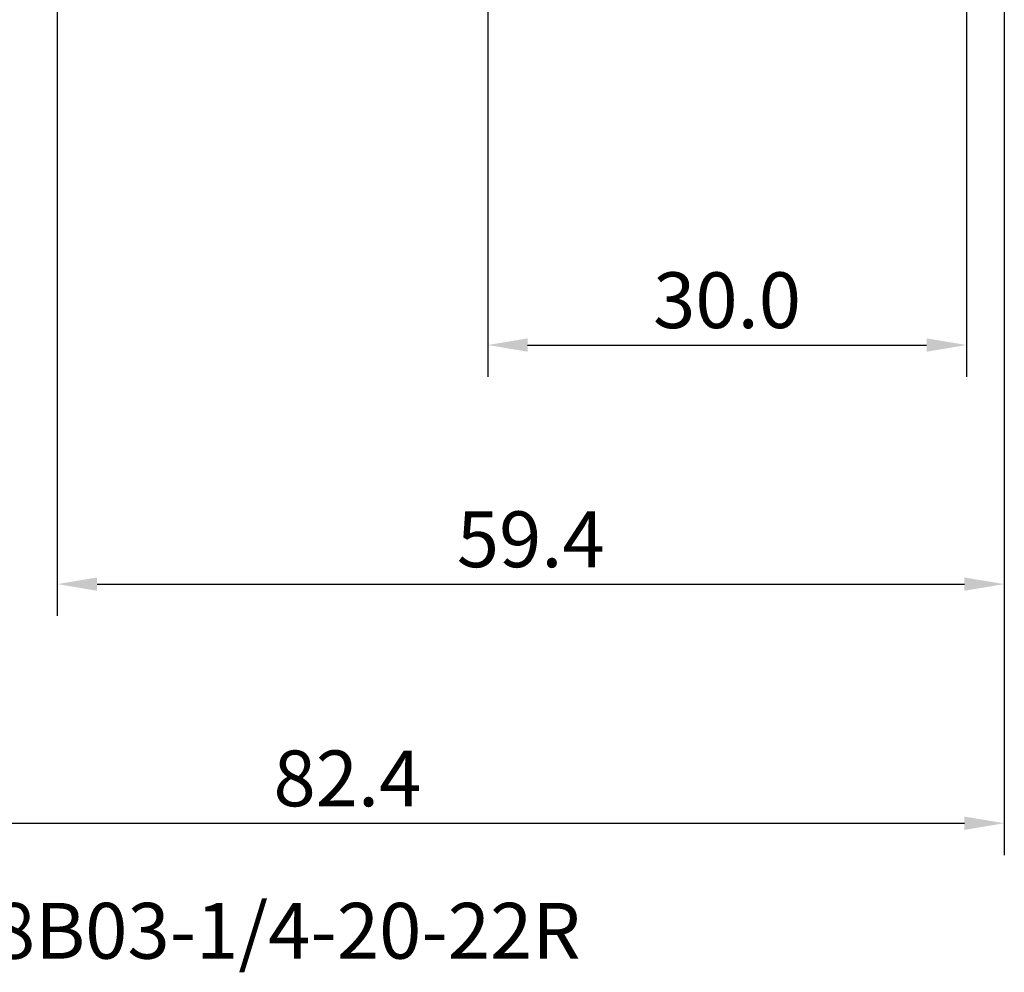
# Model space of a CAD drawing. Extents: x -50 to 92, y -69 to 65.
# Drawn here: x -2 to 59, y -69 to -10 of the extents above; entities that cross this region are included whole.
import ezdxf

# ---------------------------------------------------------------- set-up
doc = ezdxf.new("R2010")
doc.units = 0
doc.header["$PDMODE"] = 1
for name, color, linetype, lineweight in [('2', 7, 'Continuous', 25), ('SK2', 7, 'Continuous', 25), ('SK6', 5, 'Continuous', 35)]:
    doc.layers.add(name, color=color, linetype=linetype, lineweight=lineweight)
doc.styles.add('STANDARD 3.5 mm', font='monos.ttf', dxfattribs={"height": 3.5})
doc.dimstyles.new('AM_DIN', dxfattribs={"dimtxt": 3.5, "dimasz": 2.5, "dimexe": 2, "dimexo": 1, "dimgap": 1, "dimtad": 1, "dimdec": 1, "dimzin": 0, "dimdsep": 46, "dimtxsty": 'STANDARD 3.5 mm', "dimcen": 0.09, "dimadec": 0, "dimazin": 2, "dimtm": 1e-09, "dimtfac": 0.707107, "dimtmove": 0, "dimatfit": 3, "dimfxl": 1, "dimtolj": 1, "dimtzin": 0, "dimlwd": -1, "dimlwe": -1, "dimarcsym": 0})

# ---------------------------------------------------------------- blocks, each defined once
blk = doc.blocks.new('*D4')
at = {"layer": '2', "color": 0}
for p, q in [((27, -3.3), (27, -32)), ((57.022, -3.509), (57.022, -32)), ((29.5, -30), (54.522, -30))]:
    blk.add_line(p, q, dxfattribs=at)
for points in [[(29.5, -29.583), (29.5, -30.417), (27, -30)], [(54.522, -30.417), (54.522, -29.583), (57.022, -30)]]:
    blk.add_solid(points, dxfattribs=at)
at = {"layer": 'DEFPOINTS', "color": 0}
for p in [(27, -2.3), (57.022, -2.509), (57.022, -20)]:
    blk.add_point(p, dxfattribs=at)
at = {"layer": '2', "color": 0, "insert": (42.011, -27.189), "char_height": 3.5, "attachment_point": 5, "style": 'STANDARD 3.5 mm'}
blk.add_mtext('\\A1;30.0', dxfattribs=at)
blk = doc.blocks.new('*D5')
at = {"layer": '2', "color": 0}
for p, q in [((0, -1), (0, -47)), ((59.4, -1), (59.4, -47)), ((2.5, -45), (56.9, -45))]:
    blk.add_line(p, q, dxfattribs=at)
for points in [[(2.5, -44.583), (2.5, -45.417), (0, -45)], [(56.9, -45.417), (56.9, -44.583), (59.4, -45)]]:
    blk.add_solid(points, dxfattribs=at)
at = {"layer": 'DEFPOINTS', "color": 0}
for p in [(0, 0), (59.4, 0), (59.4, -35)]:
    blk.add_point(p, dxfattribs=at)
at = {"layer": '2', "color": 0, "insert": (29.7, -42.189), "char_height": 3.5, "attachment_point": 5, "style": 'STANDARD 3.5 mm'}
blk.add_mtext('\\A1;59.4', dxfattribs=at)
blk = doc.blocks.new('*D11')
at = {"layer": 'DEFPOINTS', "color": 0}
for p in [(59.4, 0), (-23, -2), (59.4, -50)]:
    blk.add_point(p, dxfattribs=at)
at = {"layer": 'SK2', "color": 0}
for p, q in [((59.4, -1), (59.4, -62)), ((-23, -3), (-23, -62)), ((-20.5, -60), (56.9, -60))]:
    blk.add_line(p, q, dxfattribs=at)
for points in [[(-20.5, -59.583), (-20.5, -60.417), (-23, -60)], [(56.9, -60.417), (56.9, -59.583), (59.4, -60)]]:
    blk.add_solid(points, dxfattribs=at)
at = {"layer": 'SK2', "color": 0, "insert": (18.2, -57.189), "char_height": 3.5, "attachment_point": 5, "style": 'STANDARD 3.5 mm'}
blk.add_mtext('\\A1;82.4', dxfattribs=at)

msp = doc.modelspace()

# ---------------------------------------------------------------- texts
at = {"layer": 'SK6', "insert": (-23, -65), "char_height": 3.5, "attachment_point": 1, "style": 'STANDARD 3.5 mm'}
msp.add_mtext('{T34-PH08B03-1/4-20-22R}', dxfattribs=at)

# ---------------------------------------------------------------- dimensions: what is measured, and where the dimension line sits
at = {"layer": '2'}
for base, p1, p2, picture, middle in [((59.4, -45), (0, 0), (59.4, 0), '*D5', (29.7, -45)), ((57.022, -30), (27, -2.3), (57.022, -2.509), '*D4', (42.011, -30))]:
    dim = msp.add_linear_dim(base=base, p1=p1, p2=p2, dimstyle='AM_DIN', dxfattribs=at)
    dim.commit()
    dim.dimension.update_dxf_attribs({"geometry": picture, "text_midpoint": middle, "dimtype": 160})
at = {"layer": 'SK2'}
dim = msp.add_linear_dim(base=(59.4, -60), p1=(-23, -2), p2=(59.4, 0), dimstyle='AM_DIN', dxfattribs=at)
dim.commit()
dim.dimension.update_dxf_attribs({"geometry": '*D11', "text_midpoint": (18.2, -60), "dimtype": 160})

doc.saveas('drawing.dxf')
